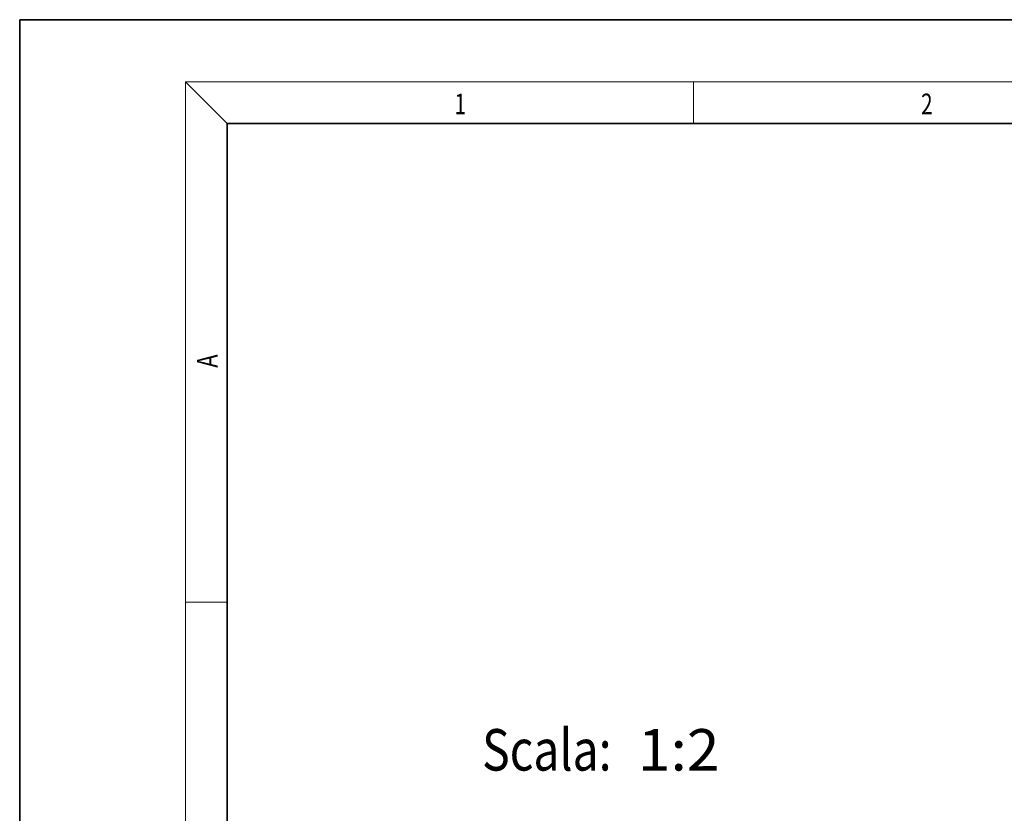
# Model space of a CAD drawing. Extents: x 0 to 210, y 0 to 297.
# Drawn here: x 0 to 95, y 220 to 297 of the extents above; entities that cross this region are included whole.
import ezdxf
from ezdxf.enums import TextEntityAlignment as Align

# ---------------------------------------------------------------- set-up
doc = ezdxf.new("R2010")
doc.units = 0
doc.layers.get('0').update_dxf_attribs({"lineweight": 13})
doc.styles.get("Standard").update_dxf_attribs({"font": 'isocp.shx'})

# ---------------------------------------------------------------- blocks, each defined once
blk = doc.blocks.new('BLOCK263')
at = {"color": 7, "lineweight": 13, "width": 0.75}
blk.add_text('1', height=2, dxfattribs=at).set_placement((41.948341, 287.874939), (43.058216, 287.874939), align=Align.FIT)
blk = doc.blocks.new('BLOCK264')
at = {"color": 7, "lineweight": 13, "width": 0.75}
blk.add_text('2', height=2, dxfattribs=at).set_placement((86.948349, 287.874939), (88.058228, 287.874939), align=Align.FIT)
blk = doc.blocks.new('BLOCK278')
at = {"color": 7, "lineweight": 13, "width": 0.75}
blk.add_text('A', height=2, rotation=90.000003, dxfattribs=at).set_placement((19.092789, 263.433197), (19.092789, 264.718323), align=Align.FIT)
blk = doc.blocks.new('BLOCK312')
at = {"color": 7, "lineweight": 13, "width": 0.6}
for s, p, p2 in [('Scala:', (-31.300404, 172.720459), (-6.318272, 172.720459)), ('  1:2', (-6.318272, 172.720459), (14.500172, 172.720459))]:
    blk.add_text(s, height=8, dxfattribs=at).set_placement(p, p2, align=Align.FIT)

msp = doc.modelspace()

# ---------------------------------------------------------------- linework, layer by layer
at = {"color": 7, "lineweight": 35}
for p, q in [((210, 297), (0, 297)), ((0, 297), (0, 0)), ((200, 287), (20, 287)), ((20, 287), (20, 10))]:
    msp.add_line(p, q, dxfattribs=at)
at = {"color": 7, "lineweight": 13}
for p, q in [((20, 287), (16, 291)), ((16, 291), (204, 291)), ((16, 291), (16, 6)), ((65, 287), (65, 291)), ((16, 240.833333), (20, 240.833333))]:
    msp.add_line(p, q, dxfattribs=at)

# ---------------------------------------------------------------- block references
at = {"lineweight": 0}
for name in ['BLOCK263', 'BLOCK264', 'BLOCK278']:
    msp.add_blockref(name, (0, 0), dxfattribs=at)
at = {"lineweight": 0, "xscale": 0.5, "yscale": 0.5, "zscale": 0.5}
msp.add_blockref('BLOCK312', (60.252277, 138.21887), dxfattribs=at)

doc.saveas('drawing.dxf')
